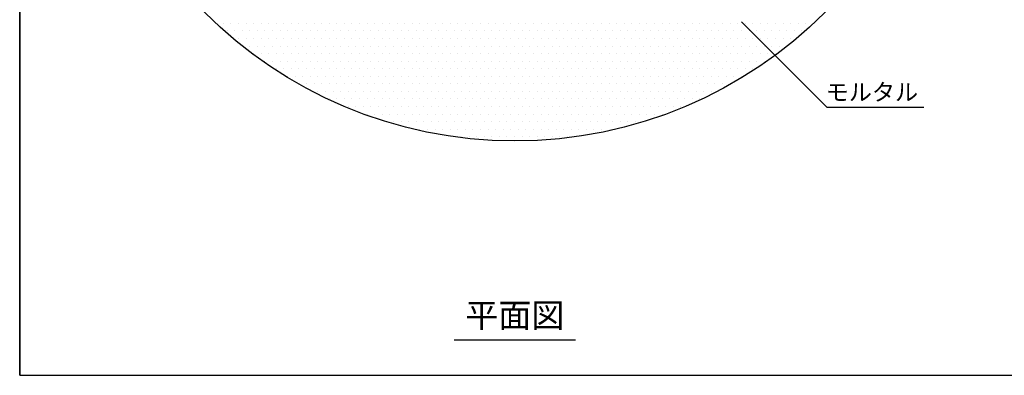
# Model space of a CAD drawing. Extents: x 1143 to 2233, y -4655 to -3311.
# Drawn here: x 1143 to 1550, y -3983 to -3836 of the extents above; entities that cross this region are included whole.
import ezdxf
from ezdxf.enums import TextEntityAlignment as Align

# ---------------------------------------------------------------- set-up
doc = ezdxf.new("R2010")
doc.units = 0
doc.header["$LTSCALE"] = 2
doc.layers.get('0').update_dxf_attribs({"linetype": 'CONTINUOUS'})
doc.styles.add('ゴシック_2', font='txt.shx', dxfattribs={"height": 7, "bigfont": 'extfont.shx'})

# ---------------------------------------------------------------- blocks, each defined once
blk = doc.blocks.new('*X681')
at = {"color": 0}
for p, q in [((1226.95, -3837.21), (1226.95, -3837.21)), ((1228.52, -3840.34), (1228.52, -3840.34)), ((1230.08, -3837.21), (1230.08, -3837.21)), ((1231.64, -3840.34), (1231.64, -3840.34)), ((1233.2, -3837.21), (1233.2, -3837.21)), ((1234.77, -3840.34), (1234.77, -3840.34)), ((1236.33, -3837.21), (1236.33, -3837.21)), ((1237.89, -3840.34), (1237.89, -3840.34)), ((1239.45, -3837.21), (1239.45, -3837.21)), ((1241.02, -3840.34), (1241.02, -3840.34)), ((1242.58, -3837.21), (1242.58, -3837.21)), ((1244.14, -3840.34), (1244.14, -3840.34)), ((1245.7, -3837.21), (1245.7, -3837.21)), ((1247.27, -3840.34), (1247.27, -3840.34)), ((1248.83, -3837.21), (1248.83, -3837.21)), ((1250.39, -3840.34), (1250.39, -3840.34)), ((1251.95, -3837.21), (1251.95, -3837.21)), ((1253.52, -3840.34), (1253.52, -3840.34)), ((1255.08, -3837.21), (1255.08, -3837.21)), ((1256.64, -3840.34), (1256.64, -3840.34)), ((1258.2, -3837.21), (1258.2, -3837.21)), ((1259.77, -3840.34), (1259.77, -3840.34)), ((1261.33, -3837.21), (1261.33, -3837.21)), ((1262.89, -3840.34), (1262.89, -3840.34)), ((1264.45, -3837.21), (1264.45, -3837.21)), ((1266.02, -3840.34), (1266.02, -3840.34)), ((1267.58, -3837.21), (1267.58, -3837.21)), ((1269.14, -3840.34), (1269.14, -3840.34)), ((1270.7, -3837.21), (1270.7, -3837.21)), ((1272.27, -3840.34), (1272.27, -3840.34)), ((1273.83, -3837.21), (1273.83, -3837.21)), ((1275.39, -3840.34), (1275.39, -3840.34)), ((1276.95, -3837.21), (1276.95, -3837.21)), ((1278.52, -3840.34), (1278.52, -3840.34)), ((1280.08, -3837.21), (1280.08, -3837.21)), ((1281.64, -3840.34), (1281.64, -3840.34)), ((1283.2, -3837.21), (1283.2, -3837.21)), ((1284.77, -3840.34), (1284.77, -3840.34)), ((1286.33, -3837.21), (1286.33, -3837.21)), ((1287.89, -3840.34), (1287.89, -3840.34)), ((1289.45, -3837.21), (1289.45, -3837.21)), ((1291.02, -3840.34), (1291.02, -3840.34)), ((1292.58, -3837.21), (1292.58, -3837.21)), ((1294.14, -3840.34), (1294.14, -3840.34)), ((1295.7, -3837.21), (1295.7, -3837.21)), ((1297.27, -3840.34), (1297.27, -3840.34)), ((1298.83, -3837.21), (1298.83, -3837.21)), ((1300.39, -3840.34), (1300.39, -3840.34)), ((1301.95, -3837.21), (1301.95, -3837.21)), ((1303.52, -3840.34), (1303.52, -3840.34)), ((1305.08, -3837.21), (1305.08, -3837.21)), ((1306.64, -3840.34), (1306.64, -3840.34)), ((1308.2, -3837.21), (1308.2, -3837.21)), ((1309.77, -3840.34), (1309.77, -3840.34)), ((1311.33, -3837.21), (1311.33, -3837.21)), ((1312.89, -3840.34), (1312.89, -3840.34)), ((1314.45, -3837.21), (1314.45, -3837.21)), ((1316.02, -3840.34), (1316.02, -3840.34)), ((1317.58, -3837.21), (1317.58, -3837.21)), ((1319.14, -3840.34), (1319.14, -3840.34)), ((1320.7, -3837.21), (1320.7, -3837.21)), ((1322.27, -3840.34), (1322.27, -3840.34)), ((1323.83, -3837.21), (1323.83, -3837.21)), ((1325.39, -3840.34), (1325.39, -3840.34)), ((1326.95, -3837.21), (1326.95, -3837.21)), ((1328.52, -3840.34), (1328.52, -3840.34)), ((1330.08, -3837.21), (1330.08, -3837.21)), ((1331.64, -3840.34), (1331.64, -3840.34)), ((1333.2, -3837.21), (1333.2, -3837.21)), ((1334.77, -3840.34), (1334.77, -3840.34)), ((1336.33, -3837.21), (1336.33, -3837.21)), ((1337.89, -3840.34), (1337.89, -3840.34)), ((1339.45, -3837.21), (1339.45, -3837.21)), ((1341.02, -3840.34), (1341.02, -3840.34)), ((1342.58, -3837.21), (1342.58, -3837.21)), ((1344.14, -3840.34), (1344.14, -3840.34)), ((1345.7, -3837.21), (1345.7, -3837.21)), ((1347.27, -3840.34), (1347.27, -3840.34)), ((1348.83, -3837.21), (1348.83, -3837.21)), ((1350.39, -3840.34), (1350.39, -3840.34)), ((1351.95, -3837.21), (1351.95, -3837.21)), ((1353.52, -3840.34), (1353.52, -3840.34)), ((1355.08, -3837.21), (1355.08, -3837.21)), ((1356.64, -3840.34), (1356.64, -3840.34)), ((1358.2, -3837.21), (1358.2, -3837.21)), ((1359.77, -3840.34), (1359.77, -3840.34)), ((1361.33, -3837.21), (1361.33, -3837.21)), ((1362.89, -3840.34), (1362.89, -3840.34)), ((1364.45, -3837.21), (1364.45, -3837.21)), ((1366.02, -3840.34), (1366.02, -3840.34)), ((1367.58, -3837.21), (1367.58, -3837.21)), ((1369.14, -3840.34), (1369.14, -3840.34)), ((1370.7, -3837.21), (1370.7, -3837.21)), ((1372.27, -3840.34), (1372.27, -3840.34)), ((1373.83, -3837.21), (1373.83, -3837.21)), ((1375.39, -3840.34), (1375.39, -3840.34)), ((1376.95, -3837.21), (1376.95, -3837.21)), ((1378.52, -3840.34), (1378.52, -3840.34)), ((1380.08, -3837.21), (1380.08, -3837.21)), ((1381.64, -3840.34), (1381.64, -3840.34)), ((1383.2, -3837.21), (1383.2, -3837.21)), ((1384.77, -3840.34), (1384.77, -3840.34)), ((1386.33, -3837.21), (1386.33, -3837.21)), ((1387.89, -3840.34), (1387.89, -3840.34)), ((1389.45, -3837.21), (1389.45, -3837.21)), ((1391.02, -3840.34), (1391.02, -3840.34)), ((1392.58, -3837.21), (1392.58, -3837.21)), ((1394.14, -3840.34), (1394.14, -3840.34)), ((1395.7, -3837.21), (1395.7, -3837.21)), ((1397.27, -3840.34), (1397.27, -3840.34)), ((1398.83, -3837.21), (1398.83, -3837.21)), ((1400.39, -3840.34), (1400.39, -3840.34)), ((1401.95, -3837.21), (1401.95, -3837.21)), ((1403.52, -3840.34), (1403.52, -3840.34)), ((1405.08, -3837.21), (1405.08, -3837.21)), ((1406.64, -3840.34), (1406.64, -3840.34)), ((1408.2, -3837.21), (1408.2, -3837.21)), ((1409.77, -3840.34), (1409.77, -3840.34)), ((1411.33, -3837.21), (1411.33, -3837.21)), ((1412.89, -3840.34), (1412.89, -3840.34)), ((1414.45, -3837.21), (1414.45, -3837.21)), ((1416.02, -3840.34), (1416.02, -3840.34)), ((1417.58, -3837.21), (1417.58, -3837.21)), ((1419.14, -3840.34), (1419.14, -3840.34)), ((1420.7, -3837.21), (1420.7, -3837.21)), ((1422.27, -3840.34), (1422.27, -3840.34)), ((1423.83, -3837.21), (1423.83, -3837.21)), ((1425.39, -3840.34), (1425.39, -3840.34)), ((1426.95, -3837.21), (1426.95, -3837.21)), ((1428.52, -3840.34), (1428.52, -3840.34)), ((1430.08, -3837.21), (1430.08, -3837.21)), ((1431.64, -3840.34), (1431.64, -3840.34)), ((1433.2, -3837.21), (1433.2, -3837.21)), ((1434.77, -3840.34), (1434.77, -3840.34)), ((1436.33, -3837.21), (1436.33, -3837.21)), ((1437.89, -3840.34), (1437.89, -3840.34)), ((1439.45, -3837.21), (1439.45, -3837.21)), ((1441.02, -3840.34), (1441.02, -3840.34)), ((1442.58, -3837.21), (1442.58, -3837.21)), ((1444.14, -3840.34), (1444.14, -3840.34)), ((1445.7, -3837.21), (1445.7, -3837.21)), ((1447.27, -3840.34), (1447.27, -3840.34)), ((1448.83, -3837.21), (1448.83, -3837.21)), ((1450.39, -3840.34), (1450.39, -3840.34)), ((1451.95, -3837.21), (1451.95, -3837.21)), ((1453.52, -3840.34), (1453.52, -3840.34)), ((1455.08, -3837.21), (1455.08, -3837.21)), ((1456.64, -3840.34), (1456.64, -3840.34)), ((1458.2, -3837.21), (1458.2, -3837.21)), ((1459.77, -3840.34), (1459.77, -3840.34)), ((1461.33, -3837.21), (1461.33, -3837.21)), ((1462.89, -3840.34), (1462.89, -3840.34)), ((1464.45, -3837.21), (1464.45, -3837.21)), ((1466.02, -3840.34), (1466.02, -3840.34)), ((1467.58, -3837.21), (1467.58, -3837.21)), ((1470.7, -3837.21), (1470.7, -3837.21)), ((1233.2, -3843.46), (1233.2, -3843.46)), ((1236.33, -3843.46), (1236.33, -3843.46)), ((1239.45, -3843.46), (1239.45, -3843.46)), ((1242.58, -3843.46), (1242.58, -3843.46)), ((1245.7, -3843.46), (1245.7, -3843.46)), ((1248.83, -3843.46), (1248.83, -3843.46)), ((1251.95, -3843.46), (1251.95, -3843.46)), ((1255.08, -3843.46), (1255.08, -3843.46)), ((1258.2, -3843.46), (1258.2, -3843.46)), ((1261.33, -3843.46), (1261.33, -3843.46)), ((1264.45, -3843.46), (1264.45, -3843.46)), ((1267.58, -3843.46), (1267.58, -3843.46)), ((1270.7, -3843.46), (1270.7, -3843.46)), ((1273.83, -3843.46), (1273.83, -3843.46)), ((1276.95, -3843.46), (1276.95, -3843.46)), ((1280.08, -3843.46), (1280.08, -3843.46)), ((1283.2, -3843.46), (1283.2, -3843.46)), ((1286.33, -3843.46), (1286.33, -3843.46)), ((1289.45, -3843.46), (1289.45, -3843.46)), ((1292.58, -3843.46), (1292.58, -3843.46)), ((1295.7, -3843.46), (1295.7, -3843.46)), ((1298.83, -3843.46), (1298.83, -3843.46)), ((1301.95, -3843.46), (1301.95, -3843.46)), ((1305.08, -3843.46), (1305.08, -3843.46)), ((1308.2, -3843.46), (1308.2, -3843.46)), ((1311.33, -3843.46), (1311.33, -3843.46)), ((1314.45, -3843.46), (1314.45, -3843.46)), ((1317.58, -3843.46), (1317.58, -3843.46)), ((1320.7, -3843.46), (1320.7, -3843.46)), ((1323.83, -3843.46), (1323.83, -3843.46)), ((1326.95, -3843.46), (1326.95, -3843.46)), ((1330.08, -3843.46), (1330.08, -3843.46)), ((1333.2, -3843.46), (1333.2, -3843.46)), ((1336.33, -3843.46), (1336.33, -3843.46)), ((1339.45, -3843.46), (1339.45, -3843.46)), ((1342.58, -3843.46), (1342.58, -3843.46)), ((1345.7, -3843.46), (1345.7, -3843.46)), ((1348.83, -3843.46), (1348.83, -3843.46)), ((1351.95, -3843.46), (1351.95, -3843.46)), ((1355.08, -3843.46), (1355.08, -3843.46)), ((1358.2, -3843.46), (1358.2, -3843.46)), ((1361.33, -3843.46), (1361.33, -3843.46)), ((1364.45, -3843.46), (1364.45, -3843.46)), ((1367.58, -3843.46), (1367.58, -3843.46)), ((1370.7, -3843.46), (1370.7, -3843.46)), ((1373.83, -3843.46), (1373.83, -3843.46)), ((1376.95, -3843.46), (1376.95, -3843.46)), ((1380.08, -3843.46), (1380.08, -3843.46)), ((1383.2, -3843.46), (1383.2, -3843.46)), ((1386.33, -3843.46), (1386.33, -3843.46)), ((1389.45, -3843.46), (1389.45, -3843.46)), ((1392.58, -3843.46), (1392.58, -3843.46)), ((1395.7, -3843.46), (1395.7, -3843.46)), ((1398.83, -3843.46), (1398.83, -3843.46)), ((1401.95, -3843.46), (1401.95, -3843.46)), ((1405.08, -3843.46), (1405.08, -3843.46)), ((1408.2, -3843.46), (1408.2, -3843.46)), ((1411.33, -3843.46), (1411.33, -3843.46)), ((1414.45, -3843.46), (1414.45, -3843.46)), ((1417.58, -3843.46), (1417.58, -3843.46)), ((1420.7, -3843.46), (1420.7, -3843.46)), ((1423.83, -3843.46), (1423.83, -3843.46)), ((1426.95, -3843.46), (1426.95, -3843.46)), ((1430.08, -3843.46), (1430.08, -3843.46)), ((1433.2, -3843.46), (1433.2, -3843.46)), ((1436.33, -3843.46), (1436.33, -3843.46)), ((1439.45, -3843.46), (1439.45, -3843.46)), ((1442.58, -3843.46), (1442.58, -3843.46)), ((1445.7, -3843.46), (1445.7, -3843.46)), ((1448.83, -3843.46), (1448.83, -3843.46)), ((1451.95, -3843.46), (1451.95, -3843.46)), ((1455.08, -3843.46), (1455.08, -3843.46)), ((1458.2, -3843.46), (1458.2, -3843.46)), ((1461.33, -3843.46), (1461.33, -3843.46)), ((1237.89, -3846.59), (1237.89, -3846.59)), ((1241.02, -3846.59), (1241.02, -3846.59)), ((1244.14, -3846.59), (1244.14, -3846.59)), ((1247.27, -3846.59), (1247.27, -3846.59)), ((1250.39, -3846.59), (1250.39, -3846.59)), ((1253.52, -3846.59), (1253.52, -3846.59)), ((1256.64, -3846.59), (1256.64, -3846.59)), ((1259.77, -3846.59), (1259.77, -3846.59)), ((1262.89, -3846.59), (1262.89, -3846.59)), ((1266.02, -3846.59), (1266.02, -3846.59)), ((1269.14, -3846.59), (1269.14, -3846.59)), ((1272.27, -3846.59), (1272.27, -3846.59)), ((1275.39, -3846.59), (1275.39, -3846.59)), ((1278.52, -3846.59), (1278.52, -3846.59)), ((1281.64, -3846.59), (1281.64, -3846.59)), ((1284.77, -3846.59), (1284.77, -3846.59)), ((1287.89, -3846.59), (1287.89, -3846.59)), ((1291.02, -3846.59), (1291.02, -3846.59)), ((1294.14, -3846.59), (1294.14, -3846.59)), ((1297.27, -3846.59), (1297.27, -3846.59)), ((1300.39, -3846.59), (1300.39, -3846.59)), ((1303.52, -3846.59), (1303.52, -3846.59)), ((1306.64, -3846.59), (1306.64, -3846.59)), ((1309.77, -3846.59), (1309.77, -3846.59)), ((1312.89, -3846.59), (1312.89, -3846.59)), ((1316.02, -3846.59), (1316.02, -3846.59)), ((1319.14, -3846.59), (1319.14, -3846.59)), ((1322.27, -3846.59), (1322.27, -3846.59)), ((1325.39, -3846.59), (1325.39, -3846.59)), ((1328.52, -3846.59), (1328.52, -3846.59)), ((1331.64, -3846.59), (1331.64, -3846.59)), ((1334.77, -3846.59), (1334.77, -3846.59)), ((1337.89, -3846.59), (1337.89, -3846.59)), ((1341.02, -3846.59), (1341.02, -3846.59)), ((1344.14, -3846.59), (1344.14, -3846.59)), ((1347.27, -3846.59), (1347.27, -3846.59)), ((1350.39, -3846.59), (1350.39, -3846.59)), ((1353.52, -3846.59), (1353.52, -3846.59)), ((1356.64, -3846.59), (1356.64, -3846.59)), ((1359.77, -3846.59), (1359.77, -3846.59)), ((1362.89, -3846.59), (1362.89, -3846.59)), ((1366.02, -3846.59), (1366.02, -3846.59)), ((1369.14, -3846.59), (1369.14, -3846.59)), ((1372.27, -3846.59), (1372.27, -3846.59)), ((1375.39, -3846.59), (1375.39, -3846.59)), ((1378.52, -3846.59), (1378.52, -3846.59)), ((1381.64, -3846.59), (1381.64, -3846.59)), ((1384.77, -3846.59), (1384.77, -3846.59)), ((1387.89, -3846.59), (1387.89, -3846.59)), ((1391.02, -3846.59), (1391.02, -3846.59)), ((1394.14, -3846.59), (1394.14, -3846.59)), ((1397.27, -3846.59), (1397.27, -3846.59)), ((1400.39, -3846.59), (1400.39, -3846.59)), ((1403.52, -3846.59), (1403.52, -3846.59)), ((1406.64, -3846.59), (1406.64, -3846.59)), ((1409.77, -3846.59), (1409.77, -3846.59)), ((1412.89, -3846.59), (1412.89, -3846.59)), ((1416.02, -3846.59), (1416.02, -3846.59)), ((1419.14, -3846.59), (1419.14, -3846.59)), ((1422.27, -3846.59), (1422.27, -3846.59)), ((1425.39, -3846.59), (1425.39, -3846.59)), ((1428.52, -3846.59), (1428.52, -3846.59)), ((1431.64, -3846.59), (1431.64, -3846.59)), ((1434.77, -3846.59), (1434.77, -3846.59)), ((1437.89, -3846.59), (1437.89, -3846.59)), ((1441.02, -3846.59), (1441.02, -3846.59)), ((1444.14, -3846.59), (1444.14, -3846.59)), ((1447.27, -3846.59), (1447.27, -3846.59)), ((1450.39, -3846.59), (1450.39, -3846.59)), ((1453.52, -3846.59), (1453.52, -3846.59)), ((1456.64, -3846.59), (1456.64, -3846.59)), ((1459.77, -3846.59), (1459.77, -3846.59)), ((1239.45, -3849.71), (1239.45, -3849.71)), ((1242.58, -3849.71), (1242.58, -3849.71)), ((1245.7, -3849.71), (1245.7, -3849.71)), ((1248.83, -3849.71), (1248.83, -3849.71)), ((1251.95, -3849.71), (1251.95, -3849.71)), ((1255.08, -3849.71), (1255.08, -3849.71)), ((1258.2, -3849.71), (1258.2, -3849.71)), ((1261.33, -3849.71), (1261.33, -3849.71)), ((1264.45, -3849.71), (1264.45, -3849.71)), ((1267.58, -3849.71), (1267.58, -3849.71)), ((1270.7, -3849.71), (1270.7, -3849.71)), ((1273.83, -3849.71), (1273.83, -3849.71)), ((1276.95, -3849.71), (1276.95, -3849.71)), ((1280.08, -3849.71), (1280.08, -3849.71)), ((1283.2, -3849.71), (1283.2, -3849.71)), ((1286.33, -3849.71), (1286.33, -3849.71)), ((1289.45, -3849.71), (1289.45, -3849.71)), ((1292.58, -3849.71), (1292.58, -3849.71)), ((1295.7, -3849.71), (1295.7, -3849.71)), ((1298.83, -3849.71), (1298.83, -3849.71)), ((1301.95, -3849.71), (1301.95, -3849.71)), ((1305.08, -3849.71), (1305.08, -3849.71)), ((1308.2, -3849.71), (1308.2, -3849.71)), ((1311.33, -3849.71), (1311.33, -3849.71)), ((1314.45, -3849.71), (1314.45, -3849.71)), ((1317.58, -3849.71), (1317.58, -3849.71)), ((1320.7, -3849.71), (1320.7, -3849.71)), ((1323.83, -3849.71), (1323.83, -3849.71)), ((1326.95, -3849.71), (1326.95, -3849.71)), ((1330.08, -3849.71), (1330.08, -3849.71)), ((1333.2, -3849.71), (1333.2, -3849.71)), ((1336.33, -3849.71), (1336.33, -3849.71)), ((1339.45, -3849.71), (1339.45, -3849.71)), ((1342.58, -3849.71), (1342.58, -3849.71)), ((1345.7, -3849.71), (1345.7, -3849.71)), ((1348.83, -3849.71), (1348.83, -3849.71)), ((1351.95, -3849.71), (1351.95, -3849.71)), ((1355.08, -3849.71), (1355.08, -3849.71)), ((1358.2, -3849.71), (1358.2, -3849.71)), ((1361.33, -3849.71), (1361.33, -3849.71)), ((1364.45, -3849.71), (1364.45, -3849.71)), ((1367.58, -3849.71), (1367.58, -3849.71)), ((1370.7, -3849.71), (1370.7, -3849.71)), ((1373.83, -3849.71), (1373.83, -3849.71)), ((1376.95, -3849.71), (1376.95, -3849.71)), ((1380.08, -3849.71), (1380.08, -3849.71)), ((1383.2, -3849.71), (1383.2, -3849.71)), ((1386.33, -3849.71), (1386.33, -3849.71)), ((1389.45, -3849.71), (1389.45, -3849.71)), ((1392.58, -3849.71), (1392.58, -3849.71)), ((1395.7, -3849.71), (1395.7, -3849.71)), ((1398.83, -3849.71), (1398.83, -3849.71)), ((1401.95, -3849.71), (1401.95, -3849.71)), ((1405.08, -3849.71), (1405.08, -3849.71)), ((1408.2, -3849.71), (1408.2, -3849.71)), ((1411.33, -3849.71), (1411.33, -3849.71)), ((1414.45, -3849.71), (1414.45, -3849.71)), ((1417.58, -3849.71), (1417.58, -3849.71)), ((1420.7, -3849.71), (1420.7, -3849.71)), ((1423.83, -3849.71), (1423.83, -3849.71)), ((1426.95, -3849.71), (1426.95, -3849.71)), ((1430.08, -3849.71), (1430.08, -3849.71)), ((1433.2, -3849.71), (1433.2, -3849.71)), ((1436.33, -3849.71), (1436.33, -3849.71)), ((1439.45, -3849.71), (1439.45, -3849.71)), ((1442.58, -3849.71), (1442.58, -3849.71)), ((1445.7, -3849.71), (1445.7, -3849.71)), ((1448.83, -3849.71), (1448.83, -3849.71)), ((1451.95, -3849.71), (1451.95, -3849.71)), ((1455.08, -3849.71), (1455.08, -3849.71)), ((1244.14, -3852.84), (1244.14, -3852.84)), ((1247.27, -3852.84), (1247.27, -3852.84)), ((1248.83, -3855.96), (1248.83, -3855.96)), ((1250.39, -3852.84), (1250.39, -3852.84)), ((1251.95, -3855.96), (1251.95, -3855.96)), ((1253.52, -3852.84), (1253.52, -3852.84)), ((1255.08, -3855.96), (1255.08, -3855.96)), ((1256.64, -3852.84), (1256.64, -3852.84)), ((1258.2, -3855.96), (1258.2, -3855.96)), ((1259.77, -3852.84), (1259.77, -3852.84)), ((1261.33, -3855.96), (1261.33, -3855.96)), ((1262.89, -3852.84), (1262.89, -3852.84)), ((1264.45, -3855.96), (1264.45, -3855.96)), ((1266.02, -3852.84), (1266.02, -3852.84)), ((1267.58, -3855.96), (1267.58, -3855.96)), ((1269.14, -3852.84), (1269.14, -3852.84)), ((1270.7, -3855.96), (1270.7, -3855.96)), ((1272.27, -3852.84), (1272.27, -3852.84)), ((1273.83, -3855.96), (1273.83, -3855.96)), ((1275.39, -3852.84), (1275.39, -3852.84)), ((1276.95, -3855.96), (1276.95, -3855.96)), ((1278.52, -3852.84), (1278.52, -3852.84)), ((1280.08, -3855.96), (1280.08, -3855.96)), ((1281.64, -3852.84), (1281.64, -3852.84)), ((1283.2, -3855.96), (1283.2, -3855.96)), ((1284.77, -3852.84), (1284.77, -3852.84)), ((1286.33, -3855.96), (1286.33, -3855.96)), ((1287.89, -3852.84), (1287.89, -3852.84)), ((1289.45, -3855.96), (1289.45, -3855.96)), ((1291.02, -3852.84), (1291.02, -3852.84)), ((1292.58, -3855.96), (1292.58, -3855.96)), ((1294.14, -3852.84), (1294.14, -3852.84)), ((1295.7, -3855.96), (1295.7, -3855.96)), ((1297.27, -3852.84), (1297.27, -3852.84)), ((1298.83, -3855.96), (1298.83, -3855.96)), ((1300.39, -3852.84), (1300.39, -3852.84)), ((1301.95, -3855.96), (1301.95, -3855.96)), ((1303.52, -3852.84), (1303.52, -3852.84)), ((1305.08, -3855.96), (1305.08, -3855.96)), ((1306.64, -3852.84), (1306.64, -3852.84)), ((1308.2, -3855.96), (1308.2, -3855.96)), ((1309.77, -3852.84), (1309.77, -3852.84)), ((1311.33, -3855.96), (1311.33, -3855.96)), ((1312.89, -3852.84), (1312.89, -3852.84)), ((1314.45, -3855.96), (1314.45, -3855.96)), ((1316.02, -3852.84), (1316.02, -3852.84)), ((1317.58, -3855.96), (1317.58, -3855.96)), ((1319.14, -3852.84), (1319.14, -3852.84)), ((1320.7, -3855.96), (1320.7, -3855.96)), ((1322.27, -3852.84), (1322.27, -3852.84)), ((1323.83, -3855.96), (1323.83, -3855.96)), ((1325.39, -3852.84), (1325.39, -3852.84)), ((1326.95, -3855.96), (1326.95, -3855.96)), ((1328.52, -3852.84), (1328.52, -3852.84)), ((1330.08, -3855.96), (1330.08, -3855.96)), ((1331.64, -3852.84), (1331.64, -3852.84)), ((1333.2, -3855.96), (1333.2, -3855.96)), ((1334.77, -3852.84), (1334.77, -3852.84)), ((1336.33, -3855.96), (1336.33, -3855.96)), ((1337.89, -3852.84), (1337.89, -3852.84)), ((1339.45, -3855.96), (1339.45, -3855.96)), ((1341.02, -3852.84), (1341.02, -3852.84)), ((1342.58, -3855.96), (1342.58, -3855.96)), ((1344.14, -3852.84), (1344.14, -3852.84)), ((1345.7, -3855.96), (1345.7, -3855.96)), ((1347.27, -3852.84), (1347.27, -3852.84)), ((1348.83, -3855.96), (1348.83, -3855.96)), ((1350.39, -3852.84), (1350.39, -3852.84)), ((1351.95, -3855.96), (1351.95, -3855.96)), ((1353.52, -3852.84), (1353.52, -3852.84)), ((1355.08, -3855.96), (1355.08, -3855.96)), ((1356.64, -3852.84), (1356.64, -3852.84)), ((1358.2, -3855.96), (1358.2, -3855.96)), ((1359.77, -3852.84), (1359.77, -3852.84)), ((1361.33, -3855.96), (1361.33, -3855.96)), ((1362.89, -3852.84), (1362.89, -3852.84)), ((1364.45, -3855.96), (1364.45, -3855.96)), ((1366.02, -3852.84), (1366.02, -3852.84)), ((1367.58, -3855.96), (1367.58, -3855.96)), ((1369.14, -3852.84), (1369.14, -3852.84)), ((1370.7, -3855.96), (1370.7, -3855.96)), ((1372.27, -3852.84), (1372.27, -3852.84)), ((1373.83, -3855.96), (1373.83, -3855.96)), ((1375.39, -3852.84), (1375.39, -3852.84)), ((1376.95, -3855.96), (1376.95, -3855.96)), ((1378.52, -3852.84), (1378.52, -3852.84)), ((1380.08, -3855.96), (1380.08, -3855.96)), ((1381.64, -3852.84), (1381.64, -3852.84)), ((1383.2, -3855.96), (1383.2, -3855.96)), ((1384.77, -3852.84), (1384.77, -3852.84)), ((1386.33, -3855.96), (1386.33, -3855.96)), ((1387.89, -3852.84), (1387.89, -3852.84)), ((1389.45, -3855.96), (1389.45, -3855.96)), ((1391.02, -3852.84), (1391.02, -3852.84)), ((1392.58, -3855.96), (1392.58, -3855.96)), ((1394.14, -3852.84), (1394.14, -3852.84)), ((1395.7, -3855.96), (1395.7, -3855.96)), ((1397.27, -3852.84), (1397.27, -3852.84)), ((1398.83, -3855.96), (1398.83, -3855.96)), ((1400.39, -3852.84), (1400.39, -3852.84)), ((1401.95, -3855.96), (1401.95, -3855.96)), ((1403.52, -3852.84), (1403.52, -3852.84)), ((1405.08, -3855.96), (1405.08, -3855.96)), ((1406.64, -3852.84), (1406.64, -3852.84)), ((1408.2, -3855.96), (1408.2, -3855.96)), ((1409.77, -3852.84), (1409.77, -3852.84)), ((1411.33, -3855.96), (1411.33, -3855.96)), ((1412.89, -3852.84), (1412.89, -3852.84)), ((1414.45, -3855.96), (1414.45, -3855.96)), ((1416.02, -3852.84), (1416.02, -3852.84)), ((1417.58, -3855.96), (1417.58, -3855.96)), ((1419.14, -3852.84), (1419.14, -3852.84)), ((1420.7, -3855.96), (1420.7, -3855.96)), ((1422.27, -3852.84), (1422.27, -3852.84)), ((1423.83, -3855.96), (1423.83, -3855.96)), ((1425.39, -3852.84), (1425.39, -3852.84)), ((1426.95, -3855.96), (1426.95, -3855.96)), ((1428.52, -3852.84), (1428.52, -3852.84)), ((1430.08, -3855.96), (1430.08, -3855.96)), ((1431.64, -3852.84), (1431.64, -3852.84)), ((1433.2, -3855.96), (1433.2, -3855.96)), ((1434.77, -3852.84), (1434.77, -3852.84)), ((1436.33, -3855.96), (1436.33, -3855.96)), ((1437.89, -3852.84), (1437.89, -3852.84)), ((1439.45, -3855.96), (1439.45, -3855.96)), ((1441.02, -3852.84), (1441.02, -3852.84)), ((1442.58, -3855.96), (1442.58, -3855.96)), ((1444.14, -3852.84), (1444.14, -3852.84)), ((1445.7, -3855.96), (1445.7, -3855.96)), ((1447.27, -3852.84), (1447.27, -3852.84)), ((1450.39, -3852.84), (1450.39, -3852.84)), ((1253.52, -3859.09), (1253.52, -3859.09)), ((1256.64, -3859.09), (1256.64, -3859.09)), ((1259.77, -3859.09), (1259.77, -3859.09)), ((1262.89, -3859.09), (1262.89, -3859.09)), ((1266.02, -3859.09), (1266.02, -3859.09)), ((1269.14, -3859.09), (1269.14, -3859.09)), ((1272.27, -3859.09), (1272.27, -3859.09)), ((1275.39, -3859.09), (1275.39, -3859.09)), ((1278.52, -3859.09), (1278.52, -3859.09)), ((1281.64, -3859.09), (1281.64, -3859.09)), ((1284.77, -3859.09), (1284.77, -3859.09)), ((1287.89, -3859.09), (1287.89, -3859.09)), ((1291.02, -3859.09), (1291.02, -3859.09)), ((1294.14, -3859.09), (1294.14, -3859.09)), ((1297.27, -3859.09), (1297.27, -3859.09)), ((1300.39, -3859.09), (1300.39, -3859.09)), ((1303.52, -3859.09), (1303.52, -3859.09)), ((1306.64, -3859.09), (1306.64, -3859.09)), ((1309.77, -3859.09), (1309.77, -3859.09)), ((1312.89, -3859.09), (1312.89, -3859.09)), ((1316.02, -3859.09), (1316.02, -3859.09)), ((1319.14, -3859.09), (1319.14, -3859.09)), ((1322.27, -3859.09), (1322.27, -3859.09)), ((1325.39, -3859.09), (1325.39, -3859.09)), ((1328.52, -3859.09), (1328.52, -3859.09)), ((1331.64, -3859.09), (1331.64, -3859.09)), ((1334.77, -3859.09), (1334.77, -3859.09)), ((1337.89, -3859.09), (1337.89, -3859.09)), ((1341.02, -3859.09), (1341.02, -3859.09)), ((1344.14, -3859.09), (1344.14, -3859.09)), ((1347.27, -3859.09), (1347.27, -3859.09)), ((1350.39, -3859.09), (1350.39, -3859.09)), ((1353.52, -3859.09), (1353.52, -3859.09)), ((1356.64, -3859.09), (1356.64, -3859.09)), ((1359.77, -3859.09), (1359.77, -3859.09)), ((1362.89, -3859.09), (1362.89, -3859.09)), ((1366.02, -3859.09), (1366.02, -3859.09)), ((1369.14, -3859.09), (1369.14, -3859.09)), ((1372.27, -3859.09), (1372.27, -3859.09)), ((1375.39, -3859.09), (1375.39, -3859.09)), ((1378.52, -3859.09), (1378.52, -3859.09)), ((1381.64, -3859.09), (1381.64, -3859.09)), ((1384.77, -3859.09), (1384.77, -3859.09)), ((1387.89, -3859.09), (1387.89, -3859.09)), ((1391.02, -3859.09), (1391.02, -3859.09)), ((1394.14, -3859.09), (1394.14, -3859.09)), ((1397.27, -3859.09), (1397.27, -3859.09)), ((1400.39, -3859.09), (1400.39, -3859.09)), ((1403.52, -3859.09), (1403.52, -3859.09)), ((1406.64, -3859.09), (1406.64, -3859.09)), ((1409.77, -3859.09), (1409.77, -3859.09)), ((1412.89, -3859.09), (1412.89, -3859.09)), ((1416.02, -3859.09), (1416.02, -3859.09)), ((1419.14, -3859.09), (1419.14, -3859.09)), ((1422.27, -3859.09), (1422.27, -3859.09)), ((1425.39, -3859.09), (1425.39, -3859.09)), ((1428.52, -3859.09), (1428.52, -3859.09)), ((1431.64, -3859.09), (1431.64, -3859.09)), ((1434.77, -3859.09), (1434.77, -3859.09)), ((1437.89, -3859.09), (1437.89, -3859.09)), ((1441.02, -3859.09), (1441.02, -3859.09)), ((1258.2, -3862.21), (1258.2, -3862.21)), ((1261.33, -3862.21), (1261.33, -3862.21)), ((1264.45, -3862.21), (1264.45, -3862.21)), ((1267.58, -3862.21), (1267.58, -3862.21)), ((1270.7, -3862.21), (1270.7, -3862.21)), ((1273.83, -3862.21), (1273.83, -3862.21)), ((1276.95, -3862.21), (1276.95, -3862.21)), ((1280.08, -3862.21), (1280.08, -3862.21)), ((1283.2, -3862.21), (1283.2, -3862.21)), ((1286.33, -3862.21), (1286.33, -3862.21)), ((1289.45, -3862.21), (1289.45, -3862.21)), ((1292.58, -3862.21), (1292.58, -3862.21)), ((1295.7, -3862.21), (1295.7, -3862.21)), ((1298.83, -3862.21), (1298.83, -3862.21)), ((1301.95, -3862.21), (1301.95, -3862.21)), ((1305.08, -3862.21), (1305.08, -3862.21)), ((1308.2, -3862.21), (1308.2, -3862.21)), ((1311.33, -3862.21), (1311.33, -3862.21)), ((1314.45, -3862.21), (1314.45, -3862.21)), ((1317.58, -3862.21), (1317.58, -3862.21)), ((1320.7, -3862.21), (1320.7, -3862.21)), ((1323.83, -3862.21), (1323.83, -3862.21)), ((1326.95, -3862.21), (1326.95, -3862.21)), ((1330.08, -3862.21), (1330.08, -3862.21)), ((1333.2, -3862.21), (1333.2, -3862.21)), ((1336.33, -3862.21), (1336.33, -3862.21)), ((1339.45, -3862.21), (1339.45, -3862.21)), ((1342.58, -3862.21), (1342.58, -3862.21)), ((1345.7, -3862.21), (1345.7, -3862.21)), ((1348.83, -3862.21), (1348.83, -3862.21)), ((1351.95, -3862.21), (1351.95, -3862.21)), ((1355.08, -3862.21), (1355.08, -3862.21)), ((1358.2, -3862.21), (1358.2, -3862.21)), ((1361.33, -3862.21), (1361.33, -3862.21)), ((1364.45, -3862.21), (1364.45, -3862.21)), ((1367.58, -3862.21), (1367.58, -3862.21)), ((1370.7, -3862.21), (1370.7, -3862.21)), ((1373.83, -3862.21), (1373.83, -3862.21)), ((1376.95, -3862.21), (1376.95, -3862.21)), ((1380.08, -3862.21), (1380.08, -3862.21)), ((1383.2, -3862.21), (1383.2, -3862.21)), ((1386.33, -3862.21), (1386.33, -3862.21)), ((1389.45, -3862.21), (1389.45, -3862.21)), ((1392.58, -3862.21), (1392.58, -3862.21)), ((1395.7, -3862.21), (1395.7, -3862.21)), ((1398.83, -3862.21), (1398.83, -3862.21)), ((1401.95, -3862.21), (1401.95, -3862.21)), ((1405.08, -3862.21), (1405.08, -3862.21)), ((1408.2, -3862.21), (1408.2, -3862.21)), ((1411.33, -3862.21), (1411.33, -3862.21)), ((1414.45, -3862.21), (1414.45, -3862.21)), ((1417.58, -3862.21), (1417.58, -3862.21)), ((1420.7, -3862.21), (1420.7, -3862.21)), ((1423.83, -3862.21), (1423.83, -3862.21)), ((1426.95, -3862.21), (1426.95, -3862.21)), ((1430.08, -3862.21), (1430.08, -3862.21)), ((1433.2, -3862.21), (1433.2, -3862.21)), ((1436.33, -3862.21), (1436.33, -3862.21)), ((1266.02, -3865.34), (1266.02, -3865.34)), ((1269.14, -3865.34), (1269.14, -3865.34)), ((1270.7, -3868.46), (1270.7, -3868.46)), ((1272.27, -3865.34), (1272.27, -3865.34)), ((1273.83, -3868.46), (1273.83, -3868.46)), ((1275.39, -3865.34), (1275.39, -3865.34)), ((1276.95, -3868.46), (1276.95, -3868.46)), ((1278.52, -3865.34), (1278.52, -3865.34)), ((1280.08, -3868.46), (1280.08, -3868.46)), ((1281.64, -3865.34), (1281.64, -3865.34)), ((1283.2, -3868.46), (1283.2, -3868.46)), ((1284.77, -3865.34), (1284.77, -3865.34)), ((1286.33, -3868.46), (1286.33, -3868.46)), ((1287.89, -3865.34), (1287.89, -3865.34)), ((1289.45, -3868.46), (1289.45, -3868.46)), ((1291.02, -3865.34), (1291.02, -3865.34)), ((1292.58, -3868.46), (1292.58, -3868.46)), ((1294.14, -3865.34), (1294.14, -3865.34)), ((1295.7, -3868.46), (1295.7, -3868.46)), ((1297.27, -3865.34), (1297.27, -3865.34)), ((1298.83, -3868.46), (1298.83, -3868.46)), ((1300.39, -3865.34), (1300.39, -3865.34)), ((1301.95, -3868.46), (1301.95, -3868.46)), ((1303.52, -3865.34), (1303.52, -3865.34)), ((1305.08, -3868.46), (1305.08, -3868.46)), ((1306.64, -3865.34), (1306.64, -3865.34)), ((1308.2, -3868.46), (1308.2, -3868.46)), ((1309.77, -3865.34), (1309.77, -3865.34)), ((1311.33, -3868.46), (1311.33, -3868.46)), ((1312.89, -3865.34), (1312.89, -3865.34)), ((1314.45, -3868.46), (1314.45, -3868.46)), ((1316.02, -3865.34), (1316.02, -3865.34)), ((1317.58, -3868.46), (1317.58, -3868.46)), ((1319.14, -3865.34), (1319.14, -3865.34)), ((1320.7, -3868.46), (1320.7, -3868.46)), ((1322.27, -3865.34), (1322.27, -3865.34)), ((1323.83, -3868.46), (1323.83, -3868.46)), ((1325.39, -3865.34), (1325.39, -3865.34)), ((1326.95, -3868.46), (1326.95, -3868.46)), ((1328.52, -3865.34), (1328.52, -3865.34)), ((1330.08, -3868.46), (1330.08, -3868.46)), ((1331.64, -3865.34), (1331.64, -3865.34)), ((1333.2, -3868.46), (1333.2, -3868.46)), ((1334.77, -3865.34), (1334.77, -3865.34)), ((1336.33, -3868.46), (1336.33, -3868.46)), ((1337.89, -3865.34), (1337.89, -3865.34)), ((1339.45, -3868.46), (1339.45, -3868.46)), ((1341.02, -3865.34), (1341.02, -3865.34)), ((1342.58, -3868.46), (1342.58, -3868.46)), ((1344.14, -3865.34), (1344.14, -3865.34)), ((1345.7, -3868.46), (1345.7, -3868.46)), ((1347.27, -3865.34), (1347.27, -3865.34)), ((1348.83, -3868.46), (1348.83, -3868.46)), ((1350.39, -3865.34), (1350.39, -3865.34)), ((1351.95, -3868.46), (1351.95, -3868.46)), ((1353.52, -3865.34), (1353.52, -3865.34)), ((1355.08, -3868.46), (1355.08, -3868.46)), ((1356.64, -3865.34), (1356.64, -3865.34)), ((1358.2, -3868.46), (1358.2, -3868.46)), ((1359.77, -3865.34), (1359.77, -3865.34)), ((1361.33, -3868.46), (1361.33, -3868.46)), ((1362.89, -3865.34), (1362.89, -3865.34)), ((1364.45, -3868.46), (1364.45, -3868.46)), ((1366.02, -3865.34), (1366.02, -3865.34)), ((1367.58, -3868.46), (1367.58, -3868.46)), ((1369.14, -3865.34), (1369.14, -3865.34)), ((1370.7, -3868.46), (1370.7, -3868.46)), ((1372.27, -3865.34), (1372.27, -3865.34)), ((1373.83, -3868.46), (1373.83, -3868.46)), ((1375.39, -3865.34), (1375.39, -3865.34)), ((1376.95, -3868.46), (1376.95, -3868.46)), ((1378.52, -3865.34), (1378.52, -3865.34)), ((1380.08, -3868.46), (1380.08, -3868.46)), ((1381.64, -3865.34), (1381.64, -3865.34)), ((1383.2, -3868.46), (1383.2, -3868.46)), ((1384.77, -3865.34), (1384.77, -3865.34)), ((1386.33, -3868.46), (1386.33, -3868.46)), ((1387.89, -3865.34), (1387.89, -3865.34)), ((1389.45, -3868.46), (1389.45, -3868.46)), ((1391.02, -3865.34), (1391.02, -3865.34)), ((1392.58, -3868.46), (1392.58, -3868.46)), ((1394.14, -3865.34), (1394.14, -3865.34)), ((1395.7, -3868.46), (1395.7, -3868.46)), ((1397.27, -3865.34), (1397.27, -3865.34)), ((1398.83, -3868.46), (1398.83, -3868.46)), ((1400.39, -3865.34), (1400.39, -3865.34)), ((1401.95, -3868.46), (1401.95, -3868.46)), ((1403.52, -3865.34), (1403.52, -3865.34)), ((1405.08, -3868.46), (1405.08, -3868.46)), ((1406.64, -3865.34), (1406.64, -3865.34)), ((1408.2, -3868.46), (1408.2, -3868.46)), ((1409.77, -3865.34), (1409.77, -3865.34)), ((1411.33, -3868.46), (1411.33, -3868.46)), ((1412.89, -3865.34), (1412.89, -3865.34)), ((1414.45, -3868.46), (1414.45, -3868.46)), ((1416.02, -3865.34), (1416.02, -3865.34)), ((1417.58, -3868.46), (1417.58, -3868.46)), ((1419.14, -3865.34), (1419.14, -3865.34)), ((1420.7, -3868.46), (1420.7, -3868.46)), ((1422.27, -3865.34), (1422.27, -3865.34)), ((1423.83, -3868.46), (1423.83, -3868.46)), ((1425.39, -3865.34), (1425.39, -3865.34)), ((1428.52, -3865.34), (1428.52, -3865.34)), ((1278.52, -3871.59), (1278.52, -3871.59)), ((1281.64, -3871.59), (1281.64, -3871.59)), ((1284.77, -3871.59), (1284.77, -3871.59)), ((1287.89, -3871.59), (1287.89, -3871.59)), ((1291.02, -3871.59), (1291.02, -3871.59)), ((1294.14, -3871.59), (1294.14, -3871.59)), ((1297.27, -3871.59), (1297.27, -3871.59)), ((1300.39, -3871.59), (1300.39, -3871.59)), ((1303.52, -3871.59), (1303.52, -3871.59)), ((1306.64, -3871.59), (1306.64, -3871.59)), ((1309.77, -3871.59), (1309.77, -3871.59)), ((1312.89, -3871.59), (1312.89, -3871.59)), ((1316.02, -3871.59), (1316.02, -3871.59)), ((1319.14, -3871.59), (1319.14, -3871.59)), ((1322.27, -3871.59), (1322.27, -3871.59)), ((1325.39, -3871.59), (1325.39, -3871.59)), ((1328.52, -3871.59), (1328.52, -3871.59)), ((1331.64, -3871.59), (1331.64, -3871.59)), ((1334.77, -3871.59), (1334.77, -3871.59)), ((1337.89, -3871.59), (1337.89, -3871.59)), ((1341.02, -3871.59), (1341.02, -3871.59)), ((1344.14, -3871.59), (1344.14, -3871.59)), ((1347.27, -3871.59), (1347.27, -3871.59)), ((1350.39, -3871.59), (1350.39, -3871.59)), ((1353.52, -3871.59), (1353.52, -3871.59)), ((1356.64, -3871.59), (1356.64, -3871.59)), ((1359.77, -3871.59), (1359.77, -3871.59)), ((1362.89, -3871.59), (1362.89, -3871.59)), ((1366.02, -3871.59), (1366.02, -3871.59)), ((1369.14, -3871.59), (1369.14, -3871.59)), ((1372.27, -3871.59), (1372.27, -3871.59)), ((1375.39, -3871.59), (1375.39, -3871.59)), ((1378.52, -3871.59), (1378.52, -3871.59)), ((1381.64, -3871.59), (1381.64, -3871.59)), ((1384.77, -3871.59), (1384.77, -3871.59)), ((1387.89, -3871.59), (1387.89, -3871.59)), ((1391.02, -3871.59), (1391.02, -3871.59)), ((1394.14, -3871.59), (1394.14, -3871.59)), ((1397.27, -3871.59), (1397.27, -3871.59)), ((1400.39, -3871.59), (1400.39, -3871.59)), ((1403.52, -3871.59), (1403.52, -3871.59)), ((1406.64, -3871.59), (1406.64, -3871.59)), ((1409.77, -3871.59), (1409.77, -3871.59)), ((1412.89, -3871.59), (1412.89, -3871.59)), ((1416.02, -3871.59), (1416.02, -3871.59)), ((1286.33, -3874.71), (1286.33, -3874.71)), ((1289.45, -3874.71), (1289.45, -3874.71)), ((1292.58, -3874.71), (1292.58, -3874.71)), ((1295.7, -3874.71), (1295.7, -3874.71)), ((1298.83, -3874.71), (1298.83, -3874.71)), ((1301.95, -3874.71), (1301.95, -3874.71)), ((1305.08, -3874.71), (1305.08, -3874.71)), ((1308.2, -3874.71), (1308.2, -3874.71)), ((1311.33, -3874.71), (1311.33, -3874.71)), ((1314.45, -3874.71), (1314.45, -3874.71)), ((1317.58, -3874.71), (1317.58, -3874.71)), ((1320.7, -3874.71), (1320.7, -3874.71)), ((1323.83, -3874.71), (1323.83, -3874.71)), ((1326.95, -3874.71), (1326.95, -3874.71)), ((1330.08, -3874.71), (1330.08, -3874.71)), ((1333.2, -3874.71), (1333.2, -3874.71)), ((1336.33, -3874.71), (1336.33, -3874.71)), ((1339.45, -3874.71), (1339.45, -3874.71)), ((1342.58, -3874.71), (1342.58, -3874.71)), ((1345.7, -3874.71), (1345.7, -3874.71)), ((1348.83, -3874.71), (1348.83, -3874.71)), ((1351.95, -3874.71), (1351.95, -3874.71)), ((1355.08, -3874.71), (1355.08, -3874.71)), ((1358.2, -3874.71), (1358.2, -3874.71)), ((1361.33, -3874.71), (1361.33, -3874.71)), ((1364.45, -3874.71), (1364.45, -3874.71)), ((1367.58, -3874.71), (1367.58, -3874.71)), ((1370.7, -3874.71), (1370.7, -3874.71)), ((1373.83, -3874.71), (1373.83, -3874.71)), ((1376.95, -3874.71), (1376.95, -3874.71)), ((1380.08, -3874.71), (1380.08, -3874.71)), ((1383.2, -3874.71), (1383.2, -3874.71)), ((1386.33, -3874.71), (1386.33, -3874.71)), ((1389.45, -3874.71), (1389.45, -3874.71)), ((1392.58, -3874.71), (1392.58, -3874.71)), ((1395.7, -3874.71), (1395.7, -3874.71)), ((1398.83, -3874.71), (1398.83, -3874.71)), ((1401.95, -3874.71), (1401.95, -3874.71)), ((1405.08, -3874.71), (1405.08, -3874.71)), ((1408.2, -3874.71), (1408.2, -3874.71)), ((1294.14, -3877.84), (1294.14, -3877.84)), ((1297.27, -3877.84), (1297.27, -3877.84)), ((1300.39, -3877.84), (1300.39, -3877.84)), ((1303.52, -3877.84), (1303.52, -3877.84)), ((1306.64, -3877.84), (1306.64, -3877.84)), ((1308.2, -3880.96), (1308.2, -3880.96)), ((1309.77, -3877.84), (1309.77, -3877.84)), ((1311.33, -3880.96), (1311.33, -3880.96)), ((1312.89, -3877.84), (1312.89, -3877.84)), ((1314.45, -3880.96), (1314.45, -3880.96)), ((1316.02, -3877.84), (1316.02, -3877.84)), ((1317.58, -3880.96), (1317.58, -3880.96)), ((1319.14, -3877.84), (1319.14, -3877.84)), ((1320.7, -3880.96), (1320.7, -3880.96)), ((1322.27, -3877.84), (1322.27, -3877.84)), ((1323.83, -3880.96), (1323.83, -3880.96)), ((1325.39, -3877.84), (1325.39, -3877.84)), ((1326.95, -3880.96), (1326.95, -3880.96)), ((1328.52, -3877.84), (1328.52, -3877.84)), ((1330.08, -3880.96), (1330.08, -3880.96)), ((1331.64, -3877.84), (1331.64, -3877.84)), ((1333.2, -3880.96), (1333.2, -3880.96)), ((1334.77, -3877.84), (1334.77, -3877.84)), ((1336.33, -3880.96), (1336.33, -3880.96)), ((1337.89, -3877.84), (1337.89, -3877.84)), ((1339.45, -3880.96), (1339.45, -3880.96)), ((1341.02, -3877.84), (1341.02, -3877.84)), ((1342.58, -3880.96), (1342.58, -3880.96)), ((1344.14, -3877.84), (1344.14, -3877.84)), ((1345.7, -3880.96), (1345.7, -3880.96)), ((1347.27, -3877.84), (1347.27, -3877.84)), ((1348.83, -3880.96), (1348.83, -3880.96)), ((1350.39, -3877.84), (1350.39, -3877.84)), ((1351.95, -3880.96), (1351.95, -3880.96)), ((1353.52, -3877.84), (1353.52, -3877.84)), ((1355.08, -3880.96), (1355.08, -3880.96)), ((1356.64, -3877.84), (1356.64, -3877.84)), ((1358.2, -3880.96), (1358.2, -3880.96)), ((1359.77, -3877.84), (1359.77, -3877.84)), ((1361.33, -3880.96), (1361.33, -3880.96)), ((1362.89, -3877.84), (1362.89, -3877.84)), ((1364.45, -3880.96), (1364.45, -3880.96)), ((1366.02, -3877.84), (1366.02, -3877.84)), ((1367.58, -3880.96), (1367.58, -3880.96)), ((1369.14, -3877.84), (1369.14, -3877.84)), ((1370.7, -3880.96), (1370.7, -3880.96)), ((1372.27, -3877.84), (1372.27, -3877.84)), ((1373.83, -3880.96), (1373.83, -3880.96)), ((1375.39, -3877.84), (1375.39, -3877.84)), ((1376.95, -3880.96), (1376.95, -3880.96)), ((1378.52, -3877.84), (1378.52, -3877.84)), ((1380.08, -3880.96), (1380.08, -3880.96)), ((1381.64, -3877.84), (1381.64, -3877.84)), ((1383.2, -3880.96), (1383.2, -3880.96)), ((1384.77, -3877.84), (1384.77, -3877.84)), ((1386.33, -3880.96), (1386.33, -3880.96)), ((1387.89, -3877.84), (1387.89, -3877.84)), ((1391.02, -3877.84), (1391.02, -3877.84)), ((1394.14, -3877.84), (1394.14, -3877.84)), ((1397.27, -3877.84), (1397.27, -3877.84)), ((1400.39, -3877.84), (1400.39, -3877.84)), ((1322.27, -3884.09), (1322.27, -3884.09)), ((1325.39, -3884.09), (1325.39, -3884.09)), ((1328.52, -3884.09), (1328.52, -3884.09)), ((1331.64, -3884.09), (1331.64, -3884.09)), ((1334.77, -3884.09), (1334.77, -3884.09)), ((1337.89, -3884.09), (1337.89, -3884.09)), ((1341.02, -3884.09), (1341.02, -3884.09)), ((1344.14, -3884.09), (1344.14, -3884.09)), ((1347.27, -3884.09), (1347.27, -3884.09)), ((1350.39, -3884.09), (1350.39, -3884.09)), ((1353.52, -3884.09), (1353.52, -3884.09)), ((1356.64, -3884.09), (1356.64, -3884.09)), ((1359.77, -3884.09), (1359.77, -3884.09)), ((1362.89, -3884.09), (1362.89, -3884.09)), ((1366.02, -3884.09), (1366.02, -3884.09)), ((1369.14, -3884.09), (1369.14, -3884.09)), ((1372.27, -3884.09), (1372.27, -3884.09))]:
    blk.add_line(p, q, dxfattribs=at)
blk = doc.blocks.new('*U686')
at = {"style": 'ゴシック_2'}
blk.add_text('モルタル', height=7, dxfattribs=at).set_placement((1475.81, -3869.16))

msp = doc.modelspace()

# ---------------------------------------------------------------- linework, layer by layer
for p, q in [((1142.802, -3982.782), (1142.802, -3310.782)), ((1142.802, -3310.782), (1142.802, -3982.782)), ((1322.306, -3968.06), (1372.449, -3968.06)), ((1142.802, -3982.782), (2102.802, -3982.782)), ((1142.802, -3982.782), (2102.802, -3982.782))]:
    msp.add_line(p, q)
at = {"color": 7}
for p, q in [((1440.976, -3836.519), (1476.331, -3871.874)), ((1476.331, -3871.874), (1516.331, -3871.874))]:
    msp.add_line(p, q, dxfattribs=at)
msp.add_circle((1347.378, -3704.844), 181, dxfattribs=at)

# ---------------------------------------------------------------- block references
at = {"color": 7, "linetype": 'CONTINUOUS'}
msp.add_blockref('*X681', (0, 0), dxfattribs=at)
at = {"color": 7}
msp.add_blockref('*U686', (0, 0), dxfattribs=at)

# ---------------------------------------------------------------- texts
at = {"style": 'ゴシック_2'}
msp.add_text('平面図', height=10, dxfattribs=at).set_placement((1347.378, -3966.06), align=Align.BOTTOM_CENTER)

doc.saveas('drawing.dxf')
